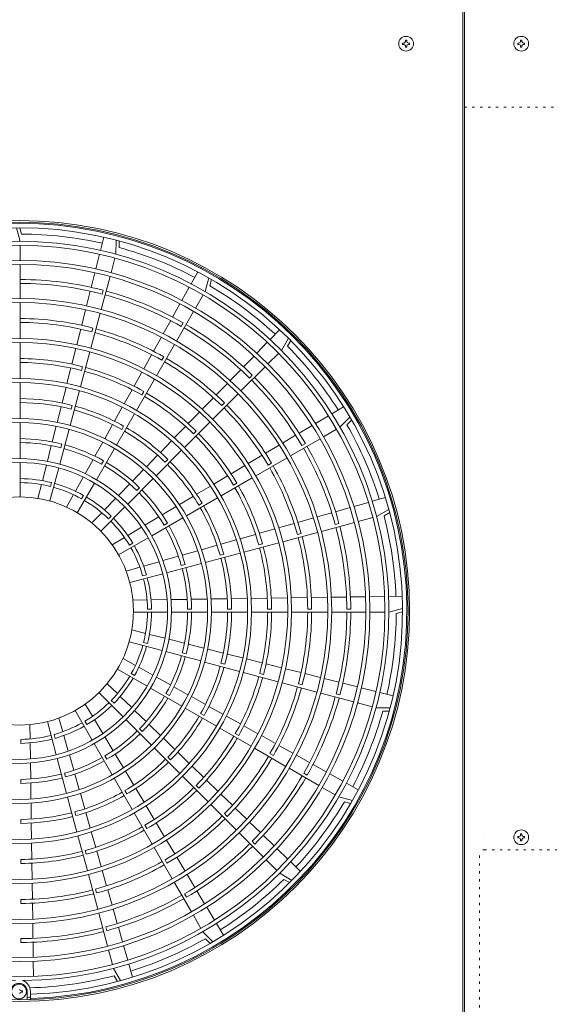
# Model space of a CAD drawing. Extents: x 0 to 420, y 0 to 297.
# Drawn here: x 118 to 141, y 158 to 201 of the extents above; entities that cross this region are included whole.
import ezdxf

# ---------------------------------------------------------------- set-up
doc = ezdxf.new("R2010")
doc.units = 0
doc.linetypes.add('DOT', pattern=[0.25, 0, -0.25])
doc.layers.get('0').update_dxf_attribs({"linetype": 'CONTINUOUS'})
doc.layers.add('DD0', color=7, linetype='CONTINUOUS')
doc.layers.add('M0', color=3, linetype='CONTINUOUS')
doc.styles.get("Standard").update_dxf_attribs({"font": 'txt', "bigfont": 'BIGFONT'})
doc.dimstyles.new('LEADSTYL', dxfattribs={"dimtxt": 3.2, "dimasz": 3, "dimexe": 0.18, "dimexo": 0.0625, "dimgap": 1, "dimtad": 0, "dimtih": 1, "dimtoh": 1, "dimdec": 4, "dimzin": 0, "dimdsep": 46, "dimtxsty": 'STANDARD', "dimblk1": 'OPEN', "dimblk2": 'OPEN', "dimsah": 1, "dimcen": 0.09, "dimadec": 0, "dimazin": 0, "dimtfac": 1, "dimtdec": 4, "dimtofl": 0, "dimtmove": 0, "dimatfit": 3, "dimfxl": 1, "dimtolj": 1, "dimtzin": 0, "dimarcsym": 0})

# ---------------------------------------------------------------- blocks, each defined once
blk = doc.blocks.new('_OPEN')
at = {"color": 0, "lineweight": 13}
for p, q in [((-0.965926, 0.258819), (0, 0)), ((0, 0), (-1, 0)), ((0, 0), (-0.965926, -0.258819))]:
    blk.add_line(p, q, dxfattribs=at)

msp = doc.modelspace()

# ---------------------------------------------------------------- linework, layer by layer
at = {"layer": 'M0', "linetype": 'CONTINUOUS', "lineweight": 13}
for p, q in [((137.624386, 253.53325), (137.624386, 135.24725)), ((137.694386, 135.24725), (137.694386, 253.53325)), ((135.134486, 200.3882), (135.074286, 200.3882)), ((135.074286, 200.3882), (135.074286, 200.33535)), ((135.134486, 200.3882), (135.134486, 200.33535)), ((140.244486, 200.3882), (140.184286, 200.3882)), ((140.184286, 200.3882), (140.184286, 200.33535)), ((140.244486, 200.3882), (140.244486, 200.33535)), ((134.951436, 200.26535), (134.951436, 200.20515)), ((135.004286, 200.26535), (134.951436, 200.26535)), ((135.004286, 200.20515), (134.951436, 200.20515)), ((135.074286, 200.13515), (135.074286, 200.0823)), ((135.134486, 200.0823), (135.074286, 200.0823)), ((135.134486, 200.13515), (135.134486, 200.0823)), ((135.257336, 200.26535), (135.204486, 200.26535)), ((135.257336, 200.20515), (135.204486, 200.20515)), ((135.257336, 200.26535), (135.257336, 200.20515)), ((140.061436, 200.26535), (140.061436, 200.20515)), ((140.114286, 200.26535), (140.061436, 200.26535)), ((140.114286, 200.20515), (140.061436, 200.20515)), ((140.184286, 200.13515), (140.184286, 200.0823)), ((140.244486, 200.0823), (140.184286, 200.0823)), ((140.244486, 200.13515), (140.244486, 200.0823)), ((140.367336, 200.26535), (140.314486, 200.26535)), ((140.367336, 200.20515), (140.314486, 200.20515)), ((140.367336, 200.26535), (140.367336, 200.20515)), ((117.814386, 192.062426), (117.975386, 191.457154)), ((118.033751, 191.782359), (117.959181, 192.062703)), ((121.541068, 191.052912), (121.689312, 191.640171)), ((117.975386, 190.610149), (117.975386, 191.282153)), ((122.224922, 191.509415), (122.22378, 190.883097)), ((122.364325, 191.182115), (122.364854, 191.472207)), ((121.333693, 190.231405), (121.498223, 190.883181)), ((122.004559, 190.064953), (122.178486, 190.714059)), ((117.975386, 188.916137), (117.975386, 190.435148)), ((121.126309, 189.409867), (121.290845, 190.061668)), ((121.566116, 188.428663), (121.959265, 189.895915)), ((125.563339, 189.569763), (125.858525, 190.098643)), ((125.150407, 188.829921), (125.478023, 189.416905)), ((126.342042, 189.833717), (126.178836, 189.229036)), ((126.391984, 189.481489), (126.467576, 189.76156)), ((120.918916, 188.588293), (121.08346, 189.240124)), ((121.650073, 189.282915), (121.604779, 189.113875)), ((125.755333, 188.495508), (126.091335, 189.077481)), ((117.975386, 187.13812), (117.975386, 188.741135)), ((124.73746, 188.090051), (125.065089, 188.677058)), ((120.701227, 187.725932), (120.876065, 188.418541)), ((121.105931, 186.711231), (121.520822, 188.259625)), ((124.908327, 187.02845), (125.667833, 188.343953)), ((124.324495, 187.350149), (124.652139, 187.937182)), ((125.21052, 187.831864), (125.123019, 187.680307)), ((120.483524, 186.863513), (120.658374, 187.55617)), ((121.155461, 187.436996), (121.200755, 187.606036)), ((129.064686, 187.096111), (129.486699, 187.53057)), ((117.975386, 185.360098), (117.975386, 186.963118)), ((123.891029, 186.573514), (124.239169, 187.197271)), ((124.019319, 185.488643), (124.820826, 186.876895)), ((128.47434, 186.488353), (128.942715, 186.970543)), ((129.885172, 187.149528), (129.571024, 186.607692)), ((129.842249, 186.796376), (129.987753, 187.047338)), ((120.265802, 186.00102), (120.440667, 186.693737)), ((120.645745, 184.993793), (121.060638, 186.542192)), ((123.457533, 185.796827), (123.805697, 186.420627)), ((127.883972, 185.880572), (128.352365, 186.36278)), ((128.972101, 186.008768), (129.44728, 186.483947)), ((124.255002, 186.176859), (124.342504, 186.328416)), ((120.048057, 185.138436), (120.222941, 185.831228)), ((120.695269, 185.719537), (120.740564, 185.888579)), ((123.024, 185.020074), (123.372195, 185.643928)), ((127.293577, 185.272764), (127.761991, 185.754994)), ((127.774254, 184.810921), (128.848357, 185.885024)), ((128.274089, 185.508746), (128.150343, 185.385)), ((117.975386, 183.582066), (117.975386, 185.185095)), ((123.130308, 183.94883), (123.931818, 185.337087)), ((126.673873, 184.634782), (127.171591, 185.14718)), ((119.830282, 184.275735), (120.00519, 184.968624)), ((120.185557, 183.276347), (120.600451, 184.824754)), ((122.590421, 184.243238), (122.938654, 184.867161)), ((123.36598, 184.637027), (123.453483, 184.788586)), ((126.517006, 183.553673), (127.650509, 184.687176)), ((120.235073, 184.002061), (120.280368, 184.171105)), ((126.054126, 183.996757), (126.551879, 184.509191)), ((126.922782, 184.157439), (127.046529, 184.281186)), ((119.612468, 183.412879), (119.787409, 184.105895)), ((122.156783, 183.466297), (122.505065, 184.090306)), ((122.241292, 182.40901), (123.042806, 183.797274)), ((125.434327, 183.358678), (125.932123, 183.871156)), ((131.8065, 183.800531), (132.326579, 184.110962)), ((117.975386, 181.804018), (117.975386, 183.407062)), ((121.723068, 182.689217), (122.071413, 183.313341)), ((125.259754, 182.296422), (126.393261, 183.429928)), ((130.351413, 182.932002), (130.928651, 183.276551)), ((131.07897, 183.366275), (131.656186, 183.71081)), ((132.612853, 183.63977), (132.169173, 183.197704)), ((132.479991, 183.309761), (132.685491, 183.514513)), ((119.394602, 182.549816), (119.569586, 183.243003)), ((119.725364, 181.558884), (120.140263, 183.107306)), ((122.47695, 183.097181), (122.564453, 183.248741)), ((124.814462, 182.720531), (125.312312, 183.233064)), ((125.665515, 182.900172), (125.789262, 183.023919)), ((129.623823, 182.49771), (130.201087, 182.842274)), ((131.435645, 182.774202), (132.017617, 183.110204)), ((119.774869, 182.284558), (119.820165, 182.453605)), ((121.289248, 181.911949), (121.63768, 182.536228)), ((124.194513, 182.082297), (124.692433, 182.594902)), ((128.860113, 182.041859), (129.47349, 182.407978)), ((129.968587, 181.927196), (131.284089, 182.686701)), ((130.632001, 182.471876), (130.480444, 182.384374)), ((119.176663, 181.686461), (119.351707, 182.37989)), ((121.352268, 180.869175), (122.15379, 182.257452)), ((124.002496, 181.039163), (125.136009, 182.172676)), ((117.975386, 180.109941), (117.975386, 181.629012)), ((120.855282, 181.13442), (121.203835, 181.758916)), ((121.587904, 181.557309), (121.67541, 181.708873)), ((123.574453, 181.443949), (124.072464, 181.956648)), ((124.408236, 181.642893), (124.531984, 181.766642)), ((128.09635, 181.585976), (128.70977, 181.95212)), ((128.428779, 181.038187), (129.817031, 181.839695)), ((128.976995, 181.516358), (129.128553, 181.60386)), ((118.958616, 180.822684), (119.13375, 181.516465)), ((119.286905, 179.922531), (119.680069, 181.389841)), ((122.954244, 180.805447), (123.452378, 181.318273)), ((127.332524, 181.130054), (127.945996, 181.496231)), ((118.761034, 180.039973), (118.915677, 180.652583)), ((119.314651, 180.567), (119.359949, 180.736055)), ((120.421104, 180.35651), (120.769834, 180.981323)), ((120.505229, 179.402061), (121.264765, 180.717615)), ((122.333825, 180.16673), (122.832133, 180.679734)), ((122.745226, 179.781894), (123.87875, 180.915417)), ((126.568616, 180.674084), (127.182155, 181.0403)), ((126.888967, 180.149176), (128.277223, 180.950686)), ((127.437164, 180.627336), (127.588723, 180.714838)), ((123.150936, 180.385593), (123.274687, 180.509344)), ((125.804604, 180.218052), (126.418229, 180.58432)), ((120.027673, 179.651607), (120.335602, 180.203318)), ((120.698831, 180.017389), (120.78634, 180.168959)), ((121.713103, 179.5277), (122.211664, 180.040965)), ((125.040455, 179.761939), (125.654193, 180.128273)), ((125.349146, 179.26016), (126.73741, 180.061675)), ((125.897318, 179.738305), (126.048878, 179.825809)), ((132.786796, 179.676451), (133.433516, 179.859852)), ((133.60193, 179.907612), (134.184633, 180.072858)), ((121.150636, 178.948643), (121.590866, 179.401857)), ((121.547333, 178.584), (122.621478, 179.658146)), ((124.276122, 179.305715), (124.890012, 179.672141)), ((131.156431, 179.214102), (131.803205, 179.397518)), ((131.971632, 179.445282), (132.618376, 179.62869)), ((134.3392, 179.543629), (133.796222, 179.231459)), ((134.125452, 179.259252), (134.376943, 179.40384)), ((121.893596, 179.128253), (122.017353, 179.25201)), ((123.511532, 178.849338), (124.125635, 179.215891)), ((123.809312, 178.371136), (125.197589, 179.172658)), ((124.357446, 178.84926), (124.50901, 178.936765)), ((129.445031, 178.728773), (130.132315, 178.923677)), ((130.30076, 178.971446), (130.987996, 179.166336)), ((131.341787, 178.573796), (132.809039, 178.966945)), ((132.12357, 178.928212), (131.95453, 178.882918)), ((132.978078, 179.012238), (133.627184, 179.186166)), ((122.746567, 178.392737), (123.360983, 178.759476)), ((128.58923, 178.486079), (129.276573, 178.681)), ((129.624355, 178.113611), (131.172749, 178.528502)), ((130.277651, 178.4336), (130.446691, 178.478894)), ((122.053395, 177.978989), (122.595924, 178.30282)), ((122.342198, 177.524098), (123.657752, 178.283633)), ((122.817526, 177.960186), (122.969096, 178.047696)), ((126.877329, 178.000608), (127.564843, 178.195577)), ((127.733338, 178.24336), (128.420755, 178.438302)), ((127.906918, 177.653425), (129.455316, 178.068317)), ((125.164799, 177.514958), (125.85261, 177.710012)), ((126.021168, 177.757812), (126.708807, 177.952817)), ((126.189471, 177.193237), (127.737878, 177.608131)), ((128.560192, 177.973408), (128.729234, 178.018703)), ((123.451067, 177.028967), (124.139465, 177.224188)), ((124.308143, 177.272022), (124.996192, 177.467143)), ((126.842717, 177.513212), (127.01176, 177.558507)), ((122.674427, 176.808723), (123.282285, 176.981103)), ((124.472008, 176.733044), (126.02043, 177.147942)), ((125.125213, 177.053008), (125.29426, 177.098304)), ((122.835655, 176.294584), (124.302965, 176.687749)), ((123.407655, 176.59279), (123.57671, 176.638088)), ((122.971412, 175.517598), (123.603172, 175.526779)), ((123.778591, 175.529329), (124.49406, 175.539726)), ((124.66937, 175.542274), (125.384476, 175.552667)), ((125.559714, 175.555213), (126.274571, 175.565602)), ((126.449757, 175.568148), (127.164437, 175.578534)), ((127.339586, 175.58108), (128.054135, 175.591464)), ((128.229256, 175.594009), (128.943705, 175.604392)), ((129.118805, 175.606936), (129.833176, 175.617318)), ((130.008259, 175.619863), (130.722568, 175.630243)), ((130.897638, 175.632788), (131.611898, 175.643168)), ((131.786956, 175.645712), (132.459163, 175.655481)), ((132.634213, 175.658025), (133.30639, 175.667793)), ((133.481433, 175.670337), (134.153584, 175.680105)), ((134.32862, 175.682649), (134.934237, 175.69145)), ((122.994077, 174.97925), (124.513148, 174.97925)), ((123.623768, 175.11925), (123.798786, 175.11925)), ((124.688155, 174.97925), (126.291199, 174.97925)), ((125.401915, 175.11925), (125.576926, 175.11925)), ((126.466203, 174.97925), (128.069232, 174.97925)), ((127.180005, 175.11925), (127.355012, 175.11925)), ((128.244234, 174.97925), (129.847255, 174.97925)), ((128.958067, 175.11925), (129.133072, 175.11925)), ((130.022257, 174.97925), (131.625272, 174.97925)), ((130.736111, 175.11925), (130.911115, 175.11925)), ((131.800273, 174.97925), (133.319284, 174.97925)), ((132.647147, 175.11925), (132.472144, 175.11925)), ((133.494286, 174.97925), (134.16629, 174.97925)), ((134.946562, 175.14025), (134.341291, 174.97925)), ((134.666496, 174.920885), (134.94684, 174.995455)), ((122.924109, 174.193602), (123.536719, 174.038959)), ((122.806667, 173.667731), (124.273978, 173.274566)), ((123.706821, 173.996019), (124.400602, 173.820886)), ((124.570598, 173.777973), (125.264027, 173.602928)), ((123.451136, 173.639985), (123.620191, 173.594687)), ((124.443021, 173.229272), (125.991442, 172.814373)), ((125.433952, 173.560034), (126.12714, 173.38505)), ((126.297016, 173.342167), (126.990032, 173.167227)), ((122.535743, 172.926963), (123.087454, 172.619034)), ((125.168695, 173.179766), (125.337742, 173.13447)), ((127.159872, 173.124354), (127.85276, 172.949445)), ((128.022573, 172.906579), (128.715365, 172.731695)), ((122.286198, 172.449407), (123.601752, 171.689871)), ((123.240646, 172.533532), (123.865459, 172.184802)), ((126.160483, 172.769079), (127.70889, 172.354184)), ((126.886198, 172.719563), (127.055242, 172.674268)), ((128.885157, 172.688834), (129.577874, 172.513969)), ((129.747649, 172.471112), (130.440306, 172.296262)), ((122.901526, 172.255805), (123.053096, 172.168296)), ((124.018556, 172.099354), (124.643052, 171.750801)), ((127.87793, 172.30889), (129.426329, 171.893998)), ((128.603674, 172.259367), (128.772715, 172.214072)), ((130.610069, 172.253408), (131.302678, 172.078571)), ((131.472429, 172.03572), (132.12426, 171.871176)), ((121.83278, 171.804), (122.285994, 171.36377)), ((123.753312, 171.602368), (125.141589, 170.800846)), ((124.796086, 171.665388), (125.420365, 171.316956)), ((129.595367, 171.848704), (131.143761, 171.433813)), ((130.321132, 171.799175), (130.490173, 171.753881)), ((132.294004, 171.828327), (132.945805, 171.66379)), ((133.115542, 171.620943), (133.767318, 171.456413)), ((121.468137, 171.407303), (122.542282, 170.333158)), ((122.01239, 171.06104), (122.136147, 170.937283)), ((122.411837, 171.241532), (122.925102, 170.742972)), ((124.441446, 171.366731), (124.59301, 171.279226)), ((125.573353, 171.231568), (126.197477, 170.883222)), ((131.3128, 171.38852), (132.780052, 170.995371)), ((132.167051, 171.304562), (131.998011, 171.349856)), ((133.937048, 171.413567), (134.524308, 171.265323)), ((120.408234, 170.612438), (121.16777, 169.296884)), ((120.863125, 170.901241), (121.186956, 170.358711)), ((123.050866, 170.62081), (123.563871, 170.122503)), ((125.293146, 170.713344), (126.68141, 169.911829)), ((126.350434, 170.797852), (126.974443, 170.449571)), ((132.94909, 170.950077), (133.598196, 170.77615)), ((134.393552, 170.729714), (133.767234, 170.730856)), ((119.69286, 170.280208), (119.86524, 169.672351)), ((121.276874, 170.208069), (121.643613, 169.593653)), ((122.66603, 170.20941), (123.799554, 169.075886)), ((125.981318, 170.477686), (126.132878, 170.390183)), ((127.127375, 170.364214), (127.751297, 170.015982)), ((134.066252, 170.590311), (134.356344, 170.589782)), ((118.401735, 169.983224), (118.410916, 169.351464)), ((119.178721, 170.118981), (119.571886, 168.65167)), ((120.844323, 170.13711), (120.931832, 169.98554)), ((123.26973, 169.8037), (123.393481, 169.679949)), ((123.689583, 170.000392), (124.20241, 169.502258)), ((126.832967, 169.824328), (128.221223, 169.022818)), ((127.90421, 169.930636), (128.528065, 169.582441)), ((118.003386, 169.330868), (118.003386, 169.15585)), ((119.476927, 169.546981), (119.522225, 169.377926)), ((119.913104, 169.503569), (120.108324, 168.81517)), ((121.733474, 169.443104), (122.100027, 168.829)), ((124.328085, 169.380182), (124.840785, 168.882172)), ((127.521164, 169.588655), (127.672723, 169.501153)), ((128.680963, 169.497103), (129.304764, 169.148938)), ((118.413465, 169.176044), (118.423863, 168.460575)), ((121.255273, 169.145324), (122.056795, 167.757047)), ((123.9233, 168.95214), (125.056813, 167.818627)), ((128.372779, 168.935317), (129.761031, 168.133809)), ((129.457651, 169.063607), (130.081408, 168.715466)), ((119.617181, 168.482628), (120.032079, 166.934206)), ((120.156159, 168.646493), (120.35128, 167.958444)), ((121.733397, 168.59719), (121.820902, 168.445626)), ((122.189852, 168.678514), (122.556277, 168.064624)), ((124.52703, 168.5464), (124.650778, 168.422651)), ((124.966434, 168.760122), (125.479038, 168.262203)), ((129.060995, 168.699633), (129.212553, 168.612131)), ((130.234285, 168.63014), (130.821318, 168.302497)), ((118.426411, 168.285265), (118.436803, 167.57016)), ((125.604667, 168.140173), (126.117201, 167.642323)), ((129.912587, 168.046309), (131.228089, 167.286803)), ((130.974188, 168.217175), (131.561194, 167.889547)), ((118.003386, 167.552721), (118.003386, 167.37771)), ((119.937145, 167.829423), (119.982441, 167.660375)), ((120.399095, 167.789837), (120.594148, 167.102026)), ((122.144297, 167.605489), (122.945812, 166.217225)), ((122.646075, 167.914181), (123.01241, 167.300443)), ((125.180558, 167.694881), (126.314065, 166.561375)), ((130.716001, 167.744115), (130.564444, 167.831617)), ((131.714058, 167.804228), (132.301042, 167.476612)), ((118.43935, 167.394922), (118.449739, 166.680065)), ((123.102189, 167.150032), (123.468456, 166.536407)), ((125.784309, 167.289121), (125.908056, 167.165374)), ((126.242815, 167.520309), (126.755292, 167.022513)), ((131.379645, 167.199302), (131.961617, 166.8633)), ((132.453899, 167.391297), (132.98278, 167.096111)), ((120.077373, 166.765165), (120.492268, 165.216758)), ((120.641949, 166.933468), (120.836954, 166.245829)), ((122.622442, 167.057318), (122.709945, 166.905758)), ((126.880894, 166.90051), (127.393327, 166.402757)), ((132.717853, 166.612594), (132.113173, 166.7758)), ((118.452285, 166.504879), (118.462671, 165.790199)), ((123.558221, 166.38602), (123.924437, 165.772481)), ((126.43781, 166.43763), (127.571313, 165.304127)), ((127.518919, 166.280763), (128.031317, 165.783045)), ((132.365626, 166.562652), (132.645696, 166.48706)), ((120.397349, 166.111919), (120.442644, 165.942875)), ((120.884745, 166.077306), (121.079714, 165.389793)), ((123.033313, 166.065669), (123.834823, 164.677412)), ((127.041576, 166.031854), (127.165322, 165.908107)), ((118.003386, 165.774631), (118.003386, 165.599623)), ((118.465216, 165.61505), (118.475601, 164.900501)), ((123.511473, 165.517472), (123.598975, 165.365913)), ((124.014191, 165.622112), (124.380367, 165.00864)), ((128.156901, 165.661059), (128.639131, 165.192644)), ((120.537562, 165.047718), (120.952454, 163.499319)), ((121.127497, 165.221298), (121.322439, 164.53388)), ((127.695058, 165.180382), (128.769161, 164.106279)), ((128.764709, 165.070664), (129.246917, 164.602271)), ((138.604386, 165.08825), (138.606234, 165.08825)), ((140.061436, 165.01335), (140.061436, 164.95315)), ((140.114286, 165.01335), (140.061436, 165.01335)), ((140.114286, 164.95315), (140.061436, 164.95315)), ((140.244486, 165.1362), (140.184286, 165.1362)), ((140.184286, 165.1362), (140.184286, 165.08335)), ((140.244486, 165.1362), (140.244486, 165.08335)), ((140.367336, 165.01335), (140.314486, 165.01335)), ((140.367336, 164.95315), (140.314486, 164.95315)), ((140.367336, 165.01335), (140.367336, 164.95315)), ((118.478146, 164.72538), (118.488528, 164.010931)), ((123.922324, 164.525856), (124.723832, 163.137604)), ((124.470112, 164.858285), (124.836257, 164.244866)), ((128.392882, 164.680547), (128.269137, 164.804293)), ((129.37249, 164.480296), (129.854679, 164.01192)), ((140.184286, 164.88315), (140.184286, 164.8303)), ((140.244486, 164.8303), (140.184286, 164.8303)), ((140.244486, 164.88315), (140.244486, 164.8303)), ((120.857545, 164.394444), (120.902839, 164.225402)), ((121.370216, 164.365406), (121.565137, 163.678063)), ((124.925995, 164.094523), (125.292115, 163.481146)), ((118.003386, 163.996569), (118.003386, 163.821564)), ((118.491073, 163.835831), (118.501455, 163.12146)), ((124.400495, 163.97764), (124.487997, 163.826083)), ((128.892905, 163.982535), (129.368084, 163.507356)), ((129.980247, 163.88995), (130.414707, 163.467937)), ((120.997748, 163.330281), (121.412639, 161.781887)), ((121.612909, 163.509604), (121.807814, 162.822321)), ((125.381847, 163.330813), (125.726411, 162.753549)), ((130.033664, 163.069464), (129.491828, 163.383612)), ((118.503999, 162.946377), (118.51438, 162.232067)), ((124.811332, 162.986049), (125.570838, 161.670547)), ((129.680513, 163.112387), (129.931475, 162.966883)), ((121.317736, 162.676985), (121.363031, 162.507944)), ((121.855582, 162.653875), (122.050473, 161.96664)), ((125.356013, 162.322635), (125.268511, 162.474192)), ((125.816139, 162.603223), (126.160687, 162.025985)), ((118.003386, 162.218525), (118.003386, 162.043521)), ((118.516924, 162.056998), (118.527305, 161.342738)), ((126.250412, 161.875666), (126.594947, 161.29845)), ((121.457932, 161.612848), (121.851081, 160.145596)), ((122.098239, 161.798205), (122.281655, 161.151431)), ((125.658338, 161.518991), (125.994341, 160.937018)), ((118.529849, 161.16768), (118.539618, 160.495472)), ((121.812349, 160.831066), (121.767055, 161.000106)), ((122.329418, 160.983004), (122.512826, 160.33626)), ((126.684668, 161.148136), (126.995098, 160.628057)), ((126.523907, 160.341782), (126.081841, 160.785463)), ((118.003386, 160.307489), (118.003386, 160.482492)), ((118.542162, 160.320422), (118.55193, 159.648246)), ((122.560588, 160.16784), (122.743989, 159.52112)), ((126.193898, 160.474645), (126.39865, 160.269145)), ((121.896375, 159.976558), (122.070302, 159.327452)), ((118.554474, 159.473203), (118.564242, 158.801052)), ((122.791748, 159.352706), (122.956995, 158.770003)), ((122.427766, 158.615436), (122.115596, 159.158414)), ((122.143389, 158.829184), (122.287977, 158.577693)), ((118.072336, 158.16035), (118.019486, 158.16035)), ((118.072336, 158.10015), (118.019486, 158.10015)), ((118.072336, 158.16035), (118.072336, 158.10015)), ((118.286886, 157.76666), (118.286886, 158.13025)), ((118.426886, 158.13025), (118.426886, 157.76666))]:
    msp.add_line(p, q, dxfattribs=at)
at = {"layer": 'M0', "linetype": 'DOT', "lineweight": 13}
for p, q in [((137.694386, 197.415128), (160.269386, 197.415128)), ((146.374037, 164.42325), (138.359386, 164.42325)), ((138.359386, 136.77325), (138.359386, 164.42325)), ((138.604386, 164.42325), (138.450386, 164.42325))]:
    msp.add_line(p, q, dxfattribs=at)
at = {"layer": 'M0', "linetype": 'CONTINUOUS', "lineweight": 13}
for centre, radius in [((135.104386, 200.23525), 0.329), ((140.214386, 200.23525), 0.329), ((117.919386, 175.03525), 17.3425), ((117.919386, 175.03525), 17.2725), ((117.919386, 175.03525), 16.247), ((117.919386, 175.03525), 15.575), ((117.919386, 175.03525), 15.4), ((117.919386, 175.03525), 13.881), ((117.919386, 175.03525), 13.706), ((117.919386, 175.03525), 12.103), ((117.919386, 175.03525), 11.928), ((117.919386, 175.03525), 10.325), ((117.919386, 175.03525), 10.15), ((117.919386, 175.03525), 8.547), ((117.919386, 175.03525), 8.372), ((117.919386, 175.03525), 6.769), ((117.919386, 175.03525), 6.594), ((117.919386, 175.03525), 5.075), ((140.214386, 164.98325), 0.329), ((117.919386, 158.13025), 0.329)]:
    msp.add_circle(centre, radius, dxfattribs=at)
for centre, radius, start, end in [((135.004286, 200.33535), 0.07, 270, 360), ((135.204486, 200.33535), 0.07, 180, 270), ((140.114286, 200.33535), 0.07, 270, 360), ((140.314486, 200.33535), 0.07, 180, 270), ((135.004286, 200.13515), 0.07, 0, 90), ((135.204486, 200.13515), 0.07, 90, 180), ((140.114286, 200.13515), 0.07, 0, 90), ((140.314486, 200.13515), 0.07, 90, 180), ((117.919386, 175.03525), 17.22, 271.68884, 628.31116), ((117.919386, 175.03525), 17.0275, 271.707938, 628.292062), ((117.919386, 175.03525), 16.7475, 77.231605, 89.608737), ((117.919386, 175.03525), 16.422, 270.53569, 629.46431), ((117.919386, 175.03525), 16.7475, 62.231605, 74.608737), ((117.919386, 175.03525), 14.728, 75.326784, 89.782145), ((117.919386, 175.03525), 14.553, 75.330713, 89.779525), ((117.919386, 175.03525), 16.7475, 47.231605, 59.608737), ((117.919386, 175.03525), 14.553, 60.330713, 74.779525), ((117.919386, 175.03525), 14.728, 60.326784, 74.782145), ((117.919386, 175.03525), 12.992, 75.370449, 89.753035), ((117.919386, 175.03525), 12.817, 75.375508, 89.749663), ((117.919386, 175.03525), 14.728, 45.326784, 59.782145), ((117.919386, 175.03525), 12.817, 60.375508, 74.749663), ((117.919386, 175.03525), 12.992, 60.370449, 74.753035), ((117.919386, 175.03525), 14.553, 45.330713, 59.779525), ((117.919386, 175.03525), 16.7475, 32.231605, 44.608737), ((117.919386, 175.03525), 11.214, 75.429186, 89.713878), ((117.919386, 175.03525), 11.039, 75.43599, 89.709342), ((117.919386, 175.03525), 12.817, 45.375508, 59.749663), ((117.919386, 175.03525), 12.992, 45.370449, 59.753035), ((117.919386, 175.03525), 11.039, 60.43599, 74.709342), ((117.919386, 175.03525), 11.214, 60.429186, 74.713878), ((117.919386, 175.03525), 14.553, 30.330713, 44.779525), ((117.919386, 175.03525), 14.728, 30.326784, 44.782145), ((117.919386, 175.03525), 11.214, 45.429186, 59.713878), ((117.919386, 175.03525), 9.436, 75.510058, 89.659964), ((117.919386, 175.03525), 9.261, 75.519697, 89.653538), ((117.919386, 175.03525), 11.039, 45.43599, 59.709342), ((117.919386, 175.03525), 12.992, 30.370449, 44.753035), ((117.919386, 175.03525), 9.261, 60.519697, 74.653538), ((117.919386, 175.03525), 9.436, 60.510058, 74.659964), ((117.919386, 175.03525), 12.817, 30.375508, 44.749663), ((117.919386, 175.03525), 16.7475, 17.231605, 29.608737), ((117.919386, 175.03525), 9.261, 45.519697, 59.653538), ((117.919386, 175.03525), 9.436, 45.510058, 59.659964), ((117.919386, 175.03525), 11.214, 30.429186, 44.713878), ((117.919386, 175.03525), 7.658, 75.628486, 89.581014), ((117.919386, 175.03525), 7.483, 75.643184, 89.571216), ((117.919386, 175.03525), 7.658, 60.628486, 74.581014), ((117.919386, 175.03525), 11.039, 30.43599, 44.709342), ((117.919386, 175.03525), 7.483, 60.643184, 74.571216), ((117.919386, 175.03525), 14.553, 15.330713, 29.779525), ((117.919386, 175.03525), 14.728, 15.326784, 29.782145), ((117.919386, 175.03525), 7.658, 45.628486, 59.581014), ((117.919386, 175.03525), 9.261, 30.519697, 44.653538), ((117.919386, 175.03525), 9.436, 30.510058, 44.659964), ((117.919386, 175.03525), 7.483, 45.643184, 59.571216), ((117.919386, 175.03525), 12.817, 15.375508, 29.749663), ((117.919386, 175.03525), 12.992, 15.370449, 29.753035), ((117.919386, 175.03525), 5.88, 75.818539, 89.454318), ((117.919386, 175.03525), 5.705, 75.843649, 89.437578), ((117.919386, 175.03525), 5.88, 60.818539, 74.454318), ((117.919386, 175.03525), 5.705, 60.843649, 74.437578), ((117.919386, 175.03525), 7.483, 30.643184, 44.571216), ((117.919386, 175.03525), 7.658, 30.628486, 44.581014), ((117.919386, 175.03525), 11.039, 15.43599, 29.709342), ((117.919386, 175.03525), 11.214, 15.429186, 29.713878), ((117.919386, 175.03525), 5.705, 45.843649, 59.437578), ((117.919386, 175.03525), 5.88, 45.818539, 59.454318), ((117.919386, 175.03525), 9.261, 15.519697, 29.653538), ((117.919386, 175.03525), 9.436, 15.510058, 29.659964), ((117.919386, 175.03525), 5.705, 30.843649, 44.437578), ((117.919386, 175.03525), 5.88, 30.818539, 44.454318), ((117.919386, 175.03525), 16.7475, 2.231605, 14.608737), ((117.919386, 175.03525), 7.483, 15.643184, 29.571216), ((117.919386, 175.03525), 7.658, 15.628486, 29.581014), ((117.919386, 175.03525), 14.553, 0.330713, 14.779525), ((117.919386, 175.03525), 14.728, 0.326784, 14.782145), ((117.919386, 175.03525), 12.817, 0.375508, 14.749663), ((117.919386, 175.03525), 12.992, 0.370449, 14.753035), ((117.919386, 175.03525), 5.705, 15.843649, 29.437578), ((117.919386, 175.03525), 5.88, 15.818539, 29.454318), ((117.919386, 175.03525), 11.039, 0.43599, 14.709342), ((117.919386, 175.03525), 11.214, 0.429186, 14.713878), ((117.919386, 175.03525), 9.261, 0.519697, 14.653538), ((117.919386, 175.03525), 9.436, 0.510058, 14.659964), ((117.919386, 175.03525), 7.483, 0.643184, 14.571216), ((117.919386, 175.03525), 7.658, 0.628486, 14.581014), ((117.919386, 175.03525), 5.705, 0.843649, 14.437578), ((117.919386, 175.03525), 5.88, 0.818539, 14.454318), ((117.919386, 175.03525), 5.705, 345.843649, 359.437578), ((117.919386, 175.03525), 5.88, 345.818539, 359.454318), ((117.919386, 175.03525), 7.483, 345.643184, 359.571216), ((117.919386, 175.03525), 7.658, 345.628486, 359.581014), ((117.919386, 175.03525), 9.261, 345.519697, 359.653538), ((117.919386, 175.03525), 9.436, 345.510058, 359.659964), ((117.919386, 175.03525), 11.039, 345.43599, 359.709342), ((117.919386, 175.03525), 11.214, 345.429186, 359.713878), ((117.919386, 175.03525), 12.817, 345.375508, 359.749663), ((117.919386, 175.03525), 12.992, 345.370449, 359.753035), ((117.919386, 175.03525), 14.553, 345.330713, 359.779525), ((117.919386, 175.03525), 14.728, 345.326784, 359.782145), ((117.919386, 175.03525), 16.7475, 347.231605, 359.608737), ((117.919386, 175.03525), 5.705, 330.843649, 344.437578), ((117.919386, 175.03525), 5.88, 330.818539, 344.454318), ((117.919386, 175.03525), 7.483, 330.643184, 344.571216), ((117.919386, 175.03525), 7.658, 330.628486, 344.581014), ((117.919386, 175.03525), 9.261, 330.519697, 344.653538), ((117.919386, 175.03525), 9.436, 330.510058, 344.659964), ((117.919386, 175.03525), 5.705, 315.843649, 329.437578), ((117.919386, 175.03525), 5.88, 315.818539, 329.454318), ((117.919386, 175.03525), 11.039, 330.43599, 344.709342), ((117.919386, 175.03525), 11.214, 330.429186, 344.713878), ((117.919386, 175.03525), 12.817, 330.375508, 344.749663), ((117.919386, 175.03525), 12.992, 330.370449, 344.753035), ((117.919386, 175.03525), 7.483, 315.643184, 329.571216), ((117.919386, 175.03525), 7.658, 315.628486, 329.581014), ((117.919386, 175.03525), 14.553, 330.330713, 344.779525), ((117.919386, 175.03525), 14.728, 330.326784, 344.782145), ((117.919386, 175.03525), 5.705, 300.843649, 314.437578), ((117.919386, 175.03525), 5.88, 300.818539, 314.454318), ((117.919386, 175.03525), 9.261, 315.519697, 329.653538), ((117.919386, 175.03525), 9.436, 315.510058, 329.659964), ((117.919386, 175.03525), 16.7475, 332.231605, 344.608737), ((117.919386, 175.03525), 5.705, 285.843649, 299.437578), ((117.919386, 175.03525), 5.88, 285.818539, 299.454318), ((117.919386, 175.03525), 5.705, 270.843649, 284.437578), ((117.919386, 175.03525), 5.88, 270.818539, 284.454318), ((117.919386, 175.03525), 7.483, 300.643184, 314.571216), ((117.919386, 175.03525), 7.658, 300.628486, 314.581014), ((117.919386, 175.03525), 11.039, 315.43599, 329.709342), ((117.919386, 175.03525), 11.214, 315.429186, 329.713878), ((117.919386, 175.03525), 7.483, 285.643184, 299.571216), ((117.919386, 175.03525), 9.261, 300.519697, 314.653538), ((117.919386, 175.03525), 12.817, 315.375508, 329.749663), ((117.919386, 175.03525), 12.992, 315.370449, 329.753035), ((117.919386, 175.03525), 7.658, 285.628486, 299.581014), ((117.919386, 175.03525), 9.436, 300.510058, 314.659964), ((117.919386, 175.03525), 7.483, 270.643184, 284.571216), ((117.919386, 175.03525), 7.658, 270.628486, 284.581014), ((117.919386, 175.03525), 14.553, 315.330713, 329.779525), ((117.919386, 175.03525), 14.728, 315.326784, 329.782145), ((117.919386, 175.03525), 11.039, 300.43599, 314.709342), ((117.919386, 175.03525), 9.261, 285.519697, 299.653538), ((117.919386, 175.03525), 9.436, 285.510058, 299.659964), ((117.919386, 175.03525), 11.214, 300.429186, 314.713878), ((117.919386, 175.03525), 16.7475, 317.231605, 329.608737), ((117.919386, 175.03525), 9.261, 270.519697, 284.653538), ((117.919386, 175.03525), 9.436, 270.510058, 284.659964), ((117.919386, 175.03525), 12.817, 300.375508, 314.749663), ((117.919386, 175.03525), 12.992, 300.370449, 314.753035), ((117.919386, 175.03525), 11.039, 285.43599, 299.709342), ((117.919386, 175.03525), 11.214, 285.429186, 299.713878), ((140.114286, 165.08335), 0.07, 270, 360), ((140.114286, 164.88315), 0.07, 0, 90), ((140.314486, 165.08335), 0.07, 180, 270), ((140.314486, 164.88315), 0.07, 90, 180), ((117.919386, 175.03525), 14.553, 300.330713, 314.779525), ((117.919386, 175.03525), 14.728, 300.326784, 314.782145), ((117.919386, 175.03525), 11.039, 270.43599, 284.709342), ((117.919386, 175.03525), 11.214, 270.429186, 284.713878), ((117.919386, 175.03525), 12.817, 285.375508, 299.749663), ((117.919386, 175.03525), 12.992, 285.370449, 299.753035), ((117.919386, 175.03525), 16.7475, 302.231605, 314.608737), ((117.919386, 175.03525), 12.817, 270.375508, 284.749663), ((117.919386, 175.03525), 12.992, 270.370449, 284.753035), ((117.919386, 175.03525), 14.553, 285.330713, 299.779525), ((117.919386, 175.03525), 14.728, 285.326784, 299.782145), ((117.919386, 175.03525), 14.553, 270.330713, 284.779525), ((117.919386, 175.03525), 14.728, 270.326784, 284.782145), ((117.919386, 175.03525), 16.7475, 287.231605, 299.608737), ((117.919386, 175.03525), 16.7475, 271.642857, 284.608737), ((117.919386, 158.13025), 0.3675, 0, 180), ((117.919386, 158.13025), 0.5075, 0, 72.390104), ((118.019486, 158.23035), 0.07, 180, 270), ((118.019486, 158.03015), 0.07, 90, 180), ((117.919386, 175.03525), 17.1675, 271.226609, 271.694006)]:
    msp.add_arc(centre, radius, start, end, dxfattribs=at)

# ---------------------------------------------------------------- leaders
at = {"layer": 'DD0'}
for points in [[(147.77002, 161.203247), (135.848053, 108.842789), (74.848045, 108.842789)], [(153.560272, 159.383255), (142.319839, 101.50164), (81.319832, 101.50164)]]:
    msp.add_leader(points, dimstyle='LEADSTYL', override={"dimldrblk": 'OPEN', "dimlwd": 13, "dimlwe": 13}, dxfattribs=at)

doc.saveas('drawing.dxf')
